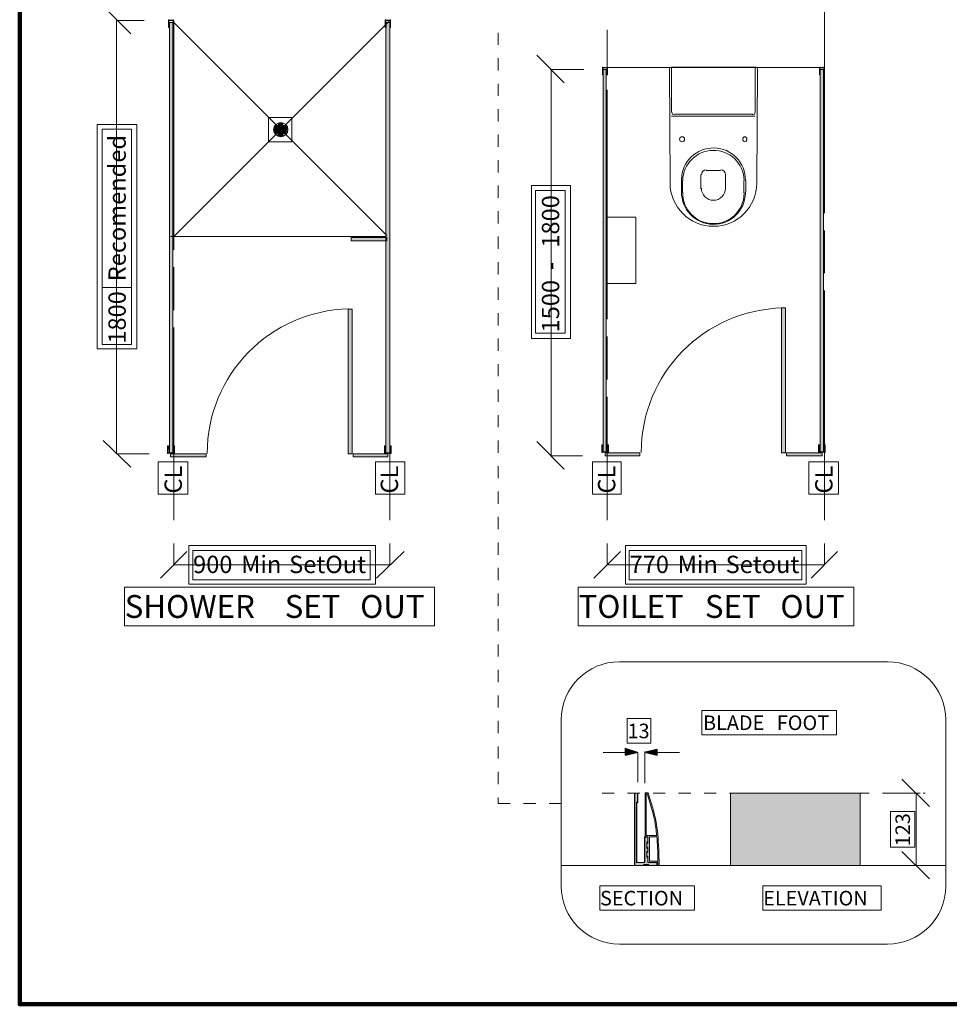
# Model space of a CAD drawing. Units: millimetres. Extents: x 145 to 6657, y -216 to 6792.
# Drawn here: x 145 to 4009, y -216 to 3878 of the extents above; entities that cross this region are included whole.
import ezdxf

# ---------------------------------------------------------------- set-up
doc = ezdxf.new("R2010")
doc.units = ezdxf.units.MM
for name, color, linetype in [('ANNOT-R', 10, 'Continuous'), ('BASELINE', 7, 'Continuous'), ('REDLINE', 1, 'Continuous'), ('TXT', 7, 'Continuous')]:
    doc.layers.add(name, color=color, linetype=linetype)

msp = doc.modelspace()

# ---------------------------------------------------------------- hatches: boundary and pattern name
at = {"layer": 'ANNOT-R'}
h = msp.add_hatch(color=256, dxfattribs=at)
h.dxf.hatch_style = 2
h.paths.add_polyline_path([(2662, 849.1), (2712.9, 832.1), (2662, 819.4)])
h = msp.add_hatch(color=256, dxfattribs=at)
h.dxf.hatch_style = 2
h.paths.add_polyline_path([(2793.4, 819.4), (2742.6, 832.1), (2793.4, 844.8)])
at = {"layer": 'BASELINE'}
h = msp.add_hatch(color=256, dxfattribs=at)
h.dxf.hatch_style = 2
h.paths.add_polyline_path([(768, 2077.5), (780.7, 2077.5), (780.7, 3866.6), (768, 3866.6)])
h = msp.add_hatch(color=256, dxfattribs=at)
h.dxf.hatch_style = 2
h.paths.add_polyline_path([(1666.8, 2077.5), (1683.7, 2077.5), (1683.7, 3866.6), (1666.8, 3866.6)])
h = msp.add_hatch(color=256, dxfattribs=at)
h.dxf.hatch_style = 2
h.paths.add_polyline_path([(2569.8, 2081.7), (2582.5, 2081.7), (2582.5, 3671.6), (2569.8, 3671.6)])
h = msp.add_hatch(color=256, dxfattribs=at)
h.dxf.hatch_style = 2
h.paths.add_polyline_path([(3472.8, 2081.7), (3485.6, 2081.7), (3485.6, 3671.6), (3472.8, 3671.6)])
h = msp.add_hatch(color=256, dxfattribs=at)
h.dxf.hatch_style = 2
h.paths.add_polyline_path([(1522.6, 2959.3), (1671, 2959.3), (1671, 2972.1), (1522.6, 2972.1)])
h = msp.add_hatch(color=256, dxfattribs=at)
h.dxf.hatch_style = 2
h.paths.add_polyline_path([(1509.9, 2073.3), (1526.9, 2073.3), (1526.9, 2675.3), (1509.9, 2675.3)])
h = msp.add_hatch(color=256, dxfattribs=at)
h.dxf.hatch_style = 2
h.paths.add_polyline_path([(3311.7, 2077.5), (3328.7, 2077.5), (3328.7, 2679.5), (3311.7, 2679.5)])
h = msp.add_hatch(color=256, dxfattribs=at)
h.dxf.hatch_style = 2
h.paths.add_polyline_path([(772.2, 2060.5), (920.6, 2060.5), (920.6, 2073.3), (772.2, 2073.3)])
h = msp.add_hatch(color=256, dxfattribs=at)
h.dxf.hatch_style = 2
h.paths.add_polyline_path([(1531.1, 2060.5), (1675.3, 2060.5), (1675.3, 2073.3), (1531.1, 2073.3)])
h = msp.add_hatch(color=256, dxfattribs=at)
h.dxf.hatch_style = 2
h.paths.add_polyline_path([(2578.3, 2064.8), (2722.4, 2064.8), (2722.4, 2077.5), (2578.3, 2077.5)])
h = msp.add_hatch(color=256, dxfattribs=at)
h.dxf.hatch_style = 2
h.paths.add_polyline_path([(3332.9, 2064.8), (3481.3, 2064.8), (3481.3, 2077.5), (3332.9, 2077.5)])
h = msp.add_hatch(color=256, dxfattribs=at)
h.dxf.hatch_style = 2
h.paths.add_polyline_path([(2700.2, 662.5), (2700.2, 361.5), (2742.6, 361.5), (2738.3, 365.8), (2759.5, 365.8), (2755.3, 361.5), (2793.4, 361.5), (2793.4, 374.2), (2755.3, 374.2), (2755.3, 399.7), (2751.1, 395.5), (2751.1, 420.9), (2755.3, 416.6), (2755.3, 437.8), (2751.1, 433.6), (2751.1, 459), (2755.3, 454.8), (2755.3, 480.2), (2742.6, 480.2), (2742.6, 374.2), (2708.6, 374.2), (2708.6, 624.4), (2712.9, 624.4), (2712.9, 662.5)])
h = msp.add_hatch(color=253, dxfattribs=at)
h.dxf.hatch_style = 2
edge = h.paths.add_edge_path()
edge.add_spline(control_points=[(2754.5, 656), (2754.5, 656), (2754.5, 656), (2770.3, 604.1), (2770.3, 604.1), (2781.6, 566.9), (2789.1, 529.1), (2792.6, 490.7), (2792.7, 488.9), (2792.9, 487), (2793.1, 485.2), (2793.1, 485.2), (2748.8, 485.2), (2748.8, 485.2), (2748.8, 485.2), (2748.8, 659.6), (2748.8, 659.6), (2748.8, 659.6), (2749.7, 659.6), (2749.7, 659.6), (2749.7, 659.6), (2753.4, 659.6), (2753.4, 659.6), (2753.4, 659.6), (2754.5, 656), (2754.5, 656), (2754.5, 656)], knot_values=[-1, -1, 0, 0, 0, 0, 1, 1, 1, 2, 2, 2, 3, 3, 3, 4, 4, 4, 5, 5, 5, 6, 6, 6, 7, 7, 7, 8, 8, 8, 8], degree=3, periodic=0)
edge = h.paths.add_edge_path()
edge.add_spline(control_points=[(2762.9, 379), (2762.9, 379), (2762.9, 480.7), (2762.9, 480.7), (2762.9, 480.7), (2793.4, 480.7), (2793.4, 480.7), (2795.9, 450.4), (2797.3, 416.5), (2797.7, 379), (2797.7, 379), (2762.9, 379), (2762.9, 379)], knot_values=[0, 0, 0, 0, 0.352778, 0.352778, 0.352778, 0.705556, 0.705556, 0.705556, 1.058333, 1.058333, 1.058333, 1.411111, 1.411111, 1.411111, 1.411111], degree=3, periodic=0)
edge.add_line((2762.9, 379), (2762.9, 379))
edge = h.paths.add_edge_path()
edge.add_spline(control_points=[(2751.4, 395.5), (2751.4, 395.5), (2756.3, 397.7), (2756.3, 397.7), (2756.3, 397.7), (2756.3, 373.3), (2756.3, 373.3), (2756.3, 373.3), (2797.8, 373.3), (2797.8, 373.3), (2797.8, 373.3), (2797.8, 361.6), (2797.8, 361.6), (2797.8, 361.6), (2802.5, 361.6), (2802.5, 361.6), (2802.5, 409.3), (2800.7, 452.3), (2797.2, 490.7), (2793.7, 529.1), (2786.3, 566.9), (2774.9, 604.1), (2774.9, 604.1), (2758.1, 659.4), (2758.1, 659.4), (2758.1, 659.4), (2757, 663), (2757, 663), (2757, 663), (2744.8, 663), (2744.8, 663), (2744.8, 663), (2744.8, 480.6), (2744.8, 480.6), (2744.8, 480.6), (2756.3, 480.6), (2756.3, 480.6), (2756.3, 480.6), (2756.3, 452), (2756.3, 452), (2756.3, 452), (2751.4, 455.9), (2751.4, 455.9), (2751.4, 455.9), (2751.4, 431.2), (2751.4, 431.2), (2751.4, 431.2), (2756.3, 434.9), (2756.3, 434.9), (2756.3, 434.9), (2756.3, 417), (2756.3, 417), (2756.3, 417), (2751.4, 419.6), (2751.4, 419.6), (2751.4, 419.6), (2751.4, 395.5), (2751.4, 395.5)], knot_values=[0, 0, 0, 0, 0.352778, 0.352778, 0.352778, 0.705556, 0.705556, 0.705556, 1.058333, 1.058333, 1.058333, 1.411111, 1.411111, 1.411111, 1.763889, 1.763889, 1.763889, 2.116667, 2.116667, 2.116667, 2.469444, 2.469444, 2.469444, 2.822222, 2.822222, 2.822222, 3.175, 3.175, 3.175, 3.527778, 3.527778, 3.527778, 3.880556, 3.880556, 3.880556, 4.233333, 4.233333, 4.233333, 4.586111, 4.586111, 4.586111, 4.938889, 4.938889, 4.938889, 5.291667, 5.291667, 5.291667, 5.644444, 5.644444, 5.644444, 5.997222, 5.997222, 5.997222, 6.35, 6.35, 6.35, 6.702778, 6.702778, 6.702778, 6.702778], degree=3, periodic=0)
edge.add_line((2751.4, 395.5), (2751.4, 395.5))
h = msp.add_hatch(color=253, dxfattribs=at)
h.dxf.hatch_style = 2
h.paths.add_polyline_path([(3099.7, 360.5), (3638.2, 360.5), (3638.2, 661.5), (3099.7, 661.5)])

# ---------------------------------------------------------------- linework, layer by layer
at = {"layer": 'ANNOT-R', "lineweight": 0}
for points in [[(2662, 849.1), (2712.9, 832.1), (2662, 819.4), (2662, 849.1)], [(2793.4, 819.4), (2742.6, 832.1), (2793.4, 844.8), (2793.4, 819.4)]]:
    msp.add_lwpolyline(points, dxfattribs=at)
at = {"layer": 'BASELINE', "lineweight": 211}
msp.add_lwpolyline([(144.8, 6791.9), (6656.7, 6791.9), (6656.7, -216.1), (144.8, -216.1), (144.8, 6791.9)], dxfattribs=at)
at = {"layer": 'BASELINE', "color": 3, "lineweight": 211}
msp.add_lwpolyline([(144.8, 6791.9), (6656.7, 6791.9), (6656.7, -216.1), (144.8, -216.1), (144.8, 6791.9)], dxfattribs=at)
at = {"layer": 'BASELINE', "lineweight": 0}
for points in [[(765, 3877.5), (764.4, 3877.5), (763.4, 3877.5), (763.4, 3847), (763.4, 3845.5), (764.9, 3845.5), (766.4, 3845.5), (766.4, 3858.5), (765, 3860), (765, 3874.5), (782.9, 3874.5), (782.9, 3860), (781.5, 3858.5), (781.5, 3847), (781.5, 3846.1), (782.2, 3845.7), (783, 3845.2), (783.7, 3845.7), (784.5, 3846.1), (784.5, 3876.5), (784.5, 3876.9), (784.2, 3877.2), (783.9, 3877.5), (782.9, 3877.5), (782.2, 3876.8), (781.9, 3876.5), (766.4, 3876.5), (766, 3876.5), (765.7, 3876.8), (765, 3877.5)], [(768, 2077.5), (780.7, 2077.5), (780.7, 3866.6), (768, 3866.6), (768, 2077.5)], [(1666.3, 3877.5), (1665.7, 3877.5), (1664.7, 3877.5), (1664.7, 3847), (1664.7, 3845.5), (1666.2, 3845.5), (1667.7, 3845.5), (1667.7, 3858.5), (1666.3, 3860), (1666.3, 3874.5), (1684.2, 3874.5), (1684.2, 3860), (1682.8, 3858.5), (1682.8, 3847), (1682.8, 3846.1), (1683.5, 3845.7), (1684.3, 3845.2), (1685, 3845.7), (1685.8, 3846.1), (1685.8, 3876.5), (1685.8, 3876.9), (1685.5, 3877.2), (1685.2, 3877.5), (1684.2, 3877.5), (1683.5, 3876.8), (1683.2, 3876.5), (1667.7, 3876.5), (1667.3, 3876.5), (1667, 3876.8), (1666.3, 3877.5)], [(1666.8, 2077.5), (1683.7, 2077.5), (1683.7, 3866.6), (1666.8, 3866.6), (1666.8, 2077.5)], [(2569.1, 3681.1), (2568.6, 3681.1), (2567.6, 3681.1), (2567.6, 3650.6), (2567.6, 3649.1), (2569.1, 3649.1), (2570.6, 3649.1), (2570.6, 3662.1), (2569.1, 3663.6), (2569.1, 3678.1), (2587.1, 3678.1), (2587.1, 3663.6), (2585.6, 3662.1), (2585.6, 3650.6), (2585.6, 3649.7), (2586.4, 3649.3), (2587.1, 3648.8), (2587.9, 3649.3), (2588.6, 3649.7), (2588.6, 3680.1), (2588.6, 3680.5), (2588.3, 3680.8), (2588, 3681.1), (2587.1, 3681.1), (2586.4, 3680.4), (2586.1, 3680.1), (2570.6, 3680.1), (2570.1, 3680.1), (2569.8, 3680.4), (2569.1, 3681.1)], [(2569.8, 2081.7), (2582.5, 2081.7), (2582.5, 3671.6), (2569.8, 3671.6), (2569.8, 2081.7)], [(3470.5, 3681.1), (3469.9, 3681.1), (3468.9, 3681.1), (3468.9, 3650.6), (3468.9, 3649.1), (3470.4, 3649.1), (3471.9, 3649.1), (3471.9, 3662.1), (3470.5, 3663.6), (3470.5, 3678.1), (3488.4, 3678.1), (3488.4, 3663.6), (3487, 3662.1), (3487, 3650.6), (3487, 3649.7), (3487.7, 3649.3), (3488.5, 3648.8), (3489.2, 3649.3), (3490, 3649.7), (3490, 3680.1), (3490, 3680.5), (3489.7, 3680.8), (3489.4, 3681.1), (3488.4, 3681.1), (3487.7, 3680.4), (3487.4, 3680.1), (3471.9, 3680.1), (3471.5, 3680.1), (3471.2, 3680.4), (3470.5, 3681.1)], [(3472.8, 2081.7), (3485.6, 2081.7), (3485.6, 3671.6), (3472.8, 3671.6), (3472.8, 2081.7)], [(467, 2509.9), (632.3, 2509.9), (632.3, 3442.6), (467, 3442.6), (467, 2509.9)], [(1179.2, 3370.6), (1276.7, 3370.6), (1276.7, 3472.3), (1179.2, 3472.3), (1179.2, 3370.6)], [(1218.9, 3445.1), (1218.9, 3447.1), (1228.9, 3447.1), (1238.9, 3447.1), (1238.9, 3445.1), (1238.9, 3443.1), (1228.9, 3443.1), (1218.9, 3443.1), (1218.9, 3445.1)], [(487.1, 3422.5), (610.1, 3422.5), (610.1, 2765.4), (487.1, 2765.4), (487.1, 3422.5)], [(1201.1, 3422), (1201.1, 3420), (1228.9, 3420), (1256.7, 3420), (1256.7, 3422), (1256.7, 3424), (1228.9, 3424), (1201.1, 3424), (1201.1, 3422)], [(1203.4, 3429.1), (1203.4, 3431.1), (1228.9, 3431.1), (1254.5, 3431.1), (1254.5, 3429.1), (1254.5, 3427.1), (1228.9, 3427.1), (1203.4, 3427.1), (1203.4, 3429.1)], [(1203.4, 3414), (1203.4, 3412), (1228.9, 3412), (1254.5, 3412), (1254.5, 3414), (1254.5, 3416), (1228.9, 3416), (1203.4, 3416), (1203.4, 3414)], [(1207.4, 3437.1), (1207.4, 3439.1), (1228.9, 3439.1), (1250.5, 3439.1), (1250.5, 3437.1), (1250.5, 3435.1), (1228.9, 3435.1), (1207.4, 3435.1), (1207.4, 3437.1)], [(1207.4, 3406), (1207.4, 3404), (1228.9, 3404), (1250.5, 3404), (1250.5, 3406), (1250.5, 3408), (1228.9, 3408), (1207.4, 3408), (1207.4, 3406)], [(1218.9, 3398), (1218.9, 3396), (1228.9, 3396), (1238.9, 3396), (1238.9, 3398), (1238.9, 3400), (1228.9, 3400), (1218.9, 3400), (1218.9, 3398)], [(2273, 2552.3), (2434.1, 2552.3), (2434.1, 3188.3), (2273, 3188.3), (2273, 2552.3)], [(2288.9, 3168.1), (2411.9, 3168.1), (2411.9, 2574.6), (2288.9, 2574.6), (2288.9, 3168.1)], [(2586.8, 2781.3), (2705.5, 2781.3), (2705.5, 3056.8), (2586.8, 3056.8), (2586.8, 2781.3)], [(1522.6, 2959.3), (1671, 2959.3), (1671, 2972.1), (1522.6, 2972.1), (1522.6, 2959.3)], [(487.1, 2765.4), (610.1, 2765.4), (610.1, 2528), (487.1, 2528), (487.1, 2765.4)], [(1509.9, 2073.3), (1526.9, 2073.3), (1526.9, 2675.3), (1509.9, 2675.3), (1509.9, 2073.3)], [(3311.7, 2077.5), (3328.7, 2077.5), (3328.7, 2679.5), (3311.7, 2679.5), (3311.7, 2077.5)], [(761.7, 2074.6), (761, 2074.6), (759.6, 2074.6), (759.6, 2105.1), (759.6, 2106.6), (761.6, 2106.6), (763.6, 2106.6), (763.6, 2093.6), (761.7, 2092.2), (761.7, 2077.6), (785.6, 2077.6), (785.6, 2092.2), (783.7, 2093.6), (783.7, 2105.1), (783.7, 2106), (784.7, 2106.4), (785.7, 2106.9), (786.7, 2106.4), (787.7, 2106), (787.7, 2075.6), (787.7, 2075.2), (787.3, 2074.9), (786.9, 2074.6), (785.6, 2074.6), (784.7, 2075.3), (784.3, 2075.6), (763.6, 2075.6), (763, 2075.6), (762.6, 2075.3), (761.7, 2074.6)], [(1663, 2074.6), (1662.3, 2074.6), (1661, 2074.6), (1661, 2105.1), (1661, 2106.6), (1663, 2106.6), (1665, 2106.6), (1665, 2093.6), (1663, 2092.2), (1663, 2077.6), (1686.9, 2077.6), (1686.9, 2092.2), (1685, 2093.6), (1685, 2105.1), (1685, 2106), (1686, 2106.4), (1687, 2106.9), (1688, 2106.4), (1689, 2106), (1689, 2075.6), (1689, 2075.2), (1688.6, 2074.9), (1688.2, 2074.6), (1686.9, 2074.6), (1686, 2075.3), (1685.6, 2075.6), (1664.9, 2075.6), (1664.4, 2075.6), (1664, 2075.3), (1663, 2074.6)], [(2566.3, 2078.8), (2565.6, 2078.8), (2564.2, 2078.8), (2564.2, 2109.3), (2564.2, 2110.8), (2566.2, 2110.8), (2568.2, 2110.8), (2568.2, 2097.8), (2566.3, 2096.3), (2566.3, 2081.8), (2590.2, 2081.8), (2590.2, 2096.3), (2588.3, 2097.8), (2588.3, 2109.3), (2588.3, 2110.2), (2589.3, 2110.6), (2590.3, 2111), (2591.3, 2110.6), (2592.3, 2110.2), (2592.3, 2079.8), (2592.3, 2079.4), (2591.9, 2079), (2591.5, 2078.8), (2590.2, 2078.8), (2589.3, 2079.5), (2588.9, 2079.8), (2568.2, 2079.8), (2567.6, 2079.8), (2567.2, 2079.5), (2566.3, 2078.8)], [(3467.6, 2078.8), (3466.9, 2078.8), (3465.5, 2078.8), (3465.5, 2109.3), (3465.5, 2110.8), (3467.5, 2110.8), (3469.5, 2110.8), (3469.5, 2097.8), (3467.6, 2096.3), (3467.6, 2081.8), (3491.5, 2081.8), (3491.5, 2096.3), (3489.6, 2097.8), (3489.6, 2109.3), (3489.6, 2110.2), (3490.6, 2110.6), (3491.6, 2111), (3492.6, 2110.6), (3493.6, 2110.2), (3493.6, 2079.8), (3493.6, 2079.4), (3493.2, 2079), (3492.8, 2078.8), (3491.5, 2078.8), (3490.6, 2079.5), (3490.2, 2079.8), (3469.5, 2079.8), (3468.9, 2079.8), (3468.5, 2079.5), (3467.6, 2078.8)], [(772.2, 2060.5), (920.6, 2060.5), (920.6, 2073.3), (772.2, 2073.3), (772.2, 2060.5)], [(1531.1, 2060.5), (1675.3, 2060.5), (1675.3, 2073.3), (1531.1, 2073.3), (1531.1, 2060.5)], [(2578.3, 2064.8), (2722.4, 2064.8), (2722.4, 2077.5), (2578.3, 2077.5), (2578.3, 2064.8)], [(3332.9, 2064.8), (3481.3, 2064.8), (3481.3, 2077.5), (3332.9, 2077.5), (3332.9, 2064.8)], [(720.3, 2040.4), (843.2, 2040.4), (843.2, 1904.7), (720.3, 1904.7), (720.3, 2040.4)], [(1623.3, 2040.4), (1746.3, 2040.4), (1746.3, 1904.7), (1623.3, 1904.7), (1623.3, 2040.4)], [(2526.3, 2040.4), (2645.1, 2040.4), (2645.1, 1904.7), (2526.3, 1904.7), (2526.3, 2040.4)], [(3425.1, 2040.4), (3548.1, 2040.4), (3548.1, 1904.7), (3425.1, 1904.7), (3425.1, 2040.4)], [(848.5, 1530.6), (1624.4, 1530.6), (1624.4, 1691.7), (848.5, 1691.7), (848.5, 1530.6)], [(2663.1, 1530.6), (3413.5, 1530.6), (3413.5, 1691.7), (2663.1, 1691.7), (2663.1, 1530.6)], [(864.4, 1671.6), (1602.1, 1671.6), (1602.1, 1548.6), (864.4, 1548.6), (864.4, 1671.6)], [(2679, 1671.6), (3395.5, 1671.6), (3395.5, 1548.6), (2679, 1548.6), (2679, 1671.6)], [(2670.5, 972), (2768, 972), (2768, 870.3), (2670.5, 870.3), (2670.5, 972)], [(2700.2, 662.5), (2700.2, 361.5), (2742.6, 361.5), (2738.3, 365.8), (2759.5, 365.8), (2755.3, 361.5), (2793.4, 361.5), (2793.4, 374.2), (2755.3, 374.2), (2755.3, 399.7), (2751.1, 395.5), (2751.1, 420.9), (2755.3, 416.6), (2755.3, 437.8), (2751.1, 433.6), (2751.1, 459), (2755.3, 454.8), (2755.3, 480.2), (2742.6, 480.2), (2742.6, 374.2), (2708.6, 374.2), (2708.6, 624.4), (2712.9, 624.4), (2712.9, 662.5), (2700.2, 662.5)], [(3099.7, 360.5), (3638.2, 360.5), (3638.2, 661.5), (3099.7, 661.5), (3099.7, 360.5)], [(3764.3, 586.2), (3866, 586.2), (3866, 437.8), (3764.3, 437.8), (3764.3, 586.2)]]:
    msp.add_lwpolyline(points, dxfattribs=at)
at = {"layer": 'BASELINE', "lineweight": 18}
for points in [[(765, 3877.5), (764.4, 3877.5), (763.4, 3877.5), (763.4, 3847), (763.4, 3845.5), (764.9, 3845.5), (766.4, 3845.5), (766.4, 3858.5), (765, 3860), (765, 3874.5), (782.9, 3874.5), (782.9, 3860), (781.5, 3858.5), (781.5, 3847), (781.5, 3846.1), (782.2, 3845.7), (783, 3845.2), (783.7, 3845.7), (784.5, 3846.1), (784.5, 3876.5), (784.5, 3876.9), (784.2, 3877.2), (783.9, 3877.5), (782.9, 3877.5), (782.2, 3876.8), (781.9, 3876.5), (766.4, 3876.5), (766, 3876.5), (765.7, 3876.8), (765, 3877.5)], [(768, 3866.6), (780.7, 3866.6), (780.7, 2077.5), (768, 2077.5), (768, 3866.6)], [(1666.3, 3877.5), (1665.7, 3877.5), (1664.7, 3877.5), (1664.7, 3847), (1664.7, 3845.5), (1666.2, 3845.5), (1667.7, 3845.5), (1667.7, 3858.5), (1666.3, 3860), (1666.3, 3874.5), (1684.2, 3874.5), (1684.2, 3860), (1682.8, 3858.5), (1682.8, 3847), (1682.8, 3846.1), (1683.5, 3845.7), (1684.3, 3845.2), (1685, 3845.7), (1685.8, 3846.1), (1685.8, 3876.5), (1685.8, 3876.9), (1685.5, 3877.2), (1685.2, 3877.5), (1684.2, 3877.5), (1683.5, 3876.8), (1683.2, 3876.5), (1667.7, 3876.5), (1667.3, 3876.5), (1667, 3876.8), (1666.3, 3877.5)], [(1666.8, 3866.6), (1683.7, 3866.6), (1683.7, 2077.5), (1666.8, 2077.5), (1666.8, 3866.6)], [(2569.1, 3681.1), (2568.6, 3681.1), (2567.6, 3681.1), (2567.6, 3650.6), (2567.6, 3649.1), (2569.1, 3649.1), (2570.6, 3649.1), (2570.6, 3662.1), (2569.1, 3663.6), (2569.1, 3678.1), (2587.1, 3678.1), (2587.1, 3663.6), (2585.6, 3662.1), (2585.6, 3650.6), (2585.6, 3649.7), (2586.4, 3649.3), (2587.1, 3648.8), (2587.9, 3649.3), (2588.6, 3649.7), (2588.6, 3680.1), (2588.6, 3680.5), (2588.3, 3680.8), (2588, 3681.1), (2587.1, 3681.1), (2586.4, 3680.4), (2586.1, 3680.1), (2570.6, 3680.1), (2570.1, 3680.1), (2569.8, 3680.4), (2569.1, 3681.1)], [(2569.8, 3671.6), (2582.5, 3671.6), (2582.5, 2081.7), (2569.8, 2081.7), (2569.8, 3671.6)], [(2578.3, 3680.1), (3481.3, 3680.1)], [(3470.5, 3681.1), (3469.9, 3681.1), (3468.9, 3681.1), (3468.9, 3650.6), (3468.9, 3649.1), (3470.4, 3649.1), (3471.9, 3649.1), (3471.9, 3662.1), (3470.5, 3663.6), (3470.5, 3678.1), (3488.4, 3678.1), (3488.4, 3663.6), (3487, 3662.1), (3487, 3650.6), (3487, 3649.7), (3487.7, 3649.3), (3488.5, 3648.8), (3489.2, 3649.3), (3490, 3649.7), (3490, 3680.1), (3490, 3680.5), (3489.7, 3680.8), (3489.4, 3681.1), (3488.4, 3681.1), (3487.7, 3680.4), (3487.4, 3680.1), (3471.9, 3680.1), (3471.5, 3680.1), (3471.2, 3680.4), (3470.5, 3681.1)], [(3472.8, 3671.6), (3485.6, 3671.6), (3485.6, 2081.7), (3472.8, 2081.7), (3472.8, 3671.6)], [(2586.8, 3056.8), (2705.5, 3056.8), (2705.5, 2781.3), (2586.8, 2781.3), (2586.8, 3056.8)], [(1522.6, 2972.1), (1671, 2972.1), (1671, 2959.3), (1522.6, 2959.3), (1522.6, 2972.1)], [(761.7, 2074.6), (761, 2074.6), (759.6, 2074.6), (759.6, 2105.1), (759.6, 2106.6), (761.6, 2106.6), (763.6, 2106.6), (763.6, 2093.6), (761.7, 2092.2), (761.7, 2077.6), (785.6, 2077.6), (785.6, 2092.2), (783.7, 2093.6), (783.7, 2105.1), (783.7, 2106), (784.7, 2106.4), (785.7, 2106.9), (786.7, 2106.4), (787.7, 2106), (787.7, 2075.6), (787.7, 2075.2), (787.3, 2074.9), (786.9, 2074.6), (785.6, 2074.6), (784.7, 2075.3), (784.3, 2075.6), (763.6, 2075.6), (763, 2075.6), (762.6, 2075.3), (761.7, 2074.6)], [(1663, 2074.6), (1662.3, 2074.6), (1661, 2074.6), (1661, 2105.1), (1661, 2106.6), (1663, 2106.6), (1665, 2106.6), (1665, 2093.6), (1663, 2092.2), (1663, 2077.6), (1686.9, 2077.6), (1686.9, 2092.2), (1685, 2093.6), (1685, 2105.1), (1685, 2106), (1686, 2106.4), (1687, 2106.9), (1688, 2106.4), (1689, 2106), (1689, 2075.6), (1689, 2075.2), (1688.6, 2074.9), (1688.2, 2074.6), (1686.9, 2074.6), (1686, 2075.3), (1685.6, 2075.6), (1664.9, 2075.6), (1664.4, 2075.6), (1664, 2075.3), (1663, 2074.6)], [(2566.3, 2078.8), (2565.6, 2078.8), (2564.2, 2078.8), (2564.2, 2109.3), (2564.2, 2110.8), (2566.2, 2110.8), (2568.2, 2110.8), (2568.2, 2097.8), (2566.3, 2096.3), (2566.3, 2081.8), (2590.2, 2081.8), (2590.2, 2096.3), (2588.3, 2097.8), (2588.3, 2109.3), (2588.3, 2110.2), (2589.3, 2110.6), (2590.3, 2111), (2591.3, 2110.6), (2592.3, 2110.2), (2592.3, 2079.8), (2592.3, 2079.4), (2591.9, 2079), (2591.5, 2078.8), (2590.2, 2078.8), (2589.3, 2079.5), (2588.9, 2079.8), (2568.2, 2079.8), (2567.6, 2079.8), (2567.2, 2079.5), (2566.3, 2078.8)], [(3467.6, 2078.8), (3466.9, 2078.8), (3465.5, 2078.8), (3465.5, 2109.3), (3465.5, 2110.8), (3467.5, 2110.8), (3469.5, 2110.8), (3469.5, 2097.8), (3467.6, 2096.3), (3467.6, 2081.8), (3491.5, 2081.8), (3491.5, 2096.3), (3489.6, 2097.8), (3489.6, 2109.3), (3489.6, 2110.2), (3490.6, 2110.6), (3491.6, 2111), (3492.6, 2110.6), (3493.6, 2110.2), (3493.6, 2079.8), (3493.6, 2079.4), (3493.2, 2079), (3492.8, 2078.8), (3491.5, 2078.8), (3490.6, 2079.5), (3490.2, 2079.8), (3469.5, 2079.8), (3468.9, 2079.8), (3468.5, 2079.5), (3467.6, 2078.8)], [(772.2, 2073.3), (920.6, 2073.3), (920.6, 2060.5), (772.2, 2060.5), (772.2, 2073.3)], [(1531.1, 2073.3), (1675.3, 2073.3), (1675.3, 2060.5), (1531.1, 2060.5), (1531.1, 2073.3)], [(2578.3, 2077.5), (2722.4, 2077.5), (2722.4, 2064.8), (2578.3, 2064.8), (2578.3, 2077.5)], [(3332.9, 2077.5), (3481.3, 2077.5), (3481.3, 2064.8), (3332.9, 2064.8), (3332.9, 2077.5)], [(3099.7, 661.5), (3638.2, 661.5), (3638.2, 360.5), (3099.7, 360.5), (3099.7, 661.5)], [(2396, 360.5), (3994.3, 360.5)]]:
    msp.add_lwpolyline(points, dxfattribs=at)
at = {"layer": 'BASELINE', "lineweight": 5}
for points in [[(1671, 2980.5), (780.7, 3870.8)], [(780.7, 2972.1), (1679.5, 3870.8)], [(2853.8, 3493.5), (2853.8, 3680.1)], [(3201.5, 3493.5), (3201.5, 3680.1)], [(2866.6, 3485), (3193, 3485)], [(1179.2, 3472.3), (1276.7, 3472.3), (1276.7, 3370.6), (1179.2, 3370.6), (1179.2, 3472.3)], [(1218.9, 3445.1), (1218.9, 3447.1), (1228.9, 3447.1), (1238.9, 3447.1), (1238.9, 3445.1), (1238.9, 3443.1), (1228.9, 3443.1), (1218.9, 3443.1), (1218.9, 3445.1)], [(2853.8, 3476.6), (3201.5, 3476.6)], [(1201.1, 3422), (1201.1, 3420), (1228.9, 3420), (1256.7, 3420), (1256.7, 3422), (1256.7, 3424), (1228.9, 3424), (1201.1, 3424), (1201.1, 3422)], [(1203.4, 3429.1), (1203.4, 3431.1), (1228.9, 3431.1), (1254.5, 3431.1), (1254.5, 3429.1), (1254.5, 3427.1), (1228.9, 3427.1), (1203.4, 3427.1), (1203.4, 3429.1)], [(1203.4, 3414), (1203.4, 3412), (1228.9, 3412), (1254.5, 3412), (1254.5, 3414), (1254.5, 3416), (1228.9, 3416), (1203.4, 3416), (1203.4, 3414)], [(1207.4, 3437.1), (1207.4, 3439.1), (1228.9, 3439.1), (1250.5, 3439.1), (1250.5, 3437.1), (1250.5, 3435.1), (1228.9, 3435.1), (1207.4, 3435.1), (1207.4, 3437.1)], [(1207.4, 3406), (1207.4, 3404), (1228.9, 3404), (1250.5, 3404), (1250.5, 3406), (1250.5, 3408), (1228.9, 3408), (1207.4, 3408), (1207.4, 3406)], [(1218.9, 3398), (1218.9, 3396), (1228.9, 3396), (1238.9, 3396), (1238.9, 3398), (1238.9, 3400), (1228.9, 3400), (1218.9, 3400), (1218.9, 3398)], [(2976.8, 3234.9), (2976.8, 3175.6)], [(2998, 3251.9), (3057.4, 3251.9)], [(3078.6, 3234.9), (3078.6, 3175.6)], [(2896.3, 3209.5), (2896.3, 3162.8)], [(2900.5, 3209.5), (2900.5, 3158.6)], [(3154.9, 3209.5), (3154.9, 3158.6)], [(3163.3, 3209.5), (3163.3, 3162.8)], [(772.2, 2976.3), (1666.8, 2976.3)], [(1509.9, 2675.3), (1526.9, 2675.3), (1526.9, 2073.3), (1509.9, 2073.3), (1509.9, 2675.3)], [(3311.7, 2679.5), (3328.7, 2679.5), (3328.7, 2077.5), (3311.7, 2077.5), (3311.7, 2679.5)], [(2565.6, 661.5), (2616.4, 661.5)], [(2671.6, 661.5), (2722.4, 661.5)], [(2701.2, 661.5), (2701.2, 360.5), (2743.6, 360.5), (2739.4, 364.7), (2760.6, 364.7), (2756.3, 360.5), (2794.5, 360.5), (2794.5, 373.2), (2756.3, 373.2), (2756.3, 398.6), (2752.1, 394.4), (2752.1, 419.8), (2756.3, 415.6), (2756.3, 436.8), (2752.1, 432.6), (2752.1, 458), (2756.3, 453.7), (2756.3, 479.2), (2743.6, 479.2), (2743.6, 373.2), (2709.7, 373.2), (2709.7, 623.3), (2713.9, 623.3), (2713.9, 661.5), (2701.2, 661.5)], [(2777.5, 661.5), (2828.4, 661.5)], [(2883.5, 661.5), (2934.4, 661.5)], [(2989.5, 661.5), (3040.4, 661.5)], [(3095.5, 661.5), (3146.4, 661.5)], [(3201.5, 661.5), (3252.4, 661.5)], [(3307.5, 661.5), (3358.4, 661.5)], [(3413.5, 661.5), (3464.4, 661.5)], [(3519.5, 661.5), (3570.3, 661.5)], [(3625.5, 661.5), (3676.3, 661.5)], [(3731.5, 661.5), (3782.3, 661.5)], [(3837.4, 661.5), (3888.3, 661.5)], [(3901, 661.5), (3909.5, 661.5)]]:
    msp.add_lwpolyline(points, dxfattribs=at)
at = {"layer": 'BASELINE', "lineweight": 0}
for points, knots in [([(2853, 3681.1), (2853, 3681.1), (2853, 3681.1), (2853, 3681.1), (2849.1, 3681.1), (2845.9, 3678), (2845.9, 3674.1), (2845.9, 3674.1), (2845.9, 3674.1), (2845.9, 3674.1), (2845.9, 3674.1), (2848.5, 3199.5), (2848.5, 3199.5), (2848.5, 3100), (2929.2, 3019.2), (3028.8, 3019.2), (3028.8, 3019.2), (3028.8, 3019.2), (3028.8, 3019.2), (3128.3, 3019.2), (3209, 3100), (3209, 3199.5), (3209, 3199.5), (3211.6, 3674.1), (3211.6, 3674.1), (3211.6, 3677.9), (3208.5, 3681.1), (3204.6, 3681.1), (3204.6, 3681.1), (3204.6, 3681.1), (3204.6, 3681.1), (3204.6, 3681.1), (2853, 3681.1), (2853, 3681.1)], [0, 0, 0, 0, 1, 1, 1, 2, 2, 2, 3, 3, 3, 4, 4, 4, 5, 5, 5, 6, 6, 6, 7, 7, 7, 8, 8, 8, 9, 9, 9, 10, 10, 10, 11, 11, 11, 11]), ([(1259.8, 3421.4), (1259.8, 3421.4), (1259.8, 3421.4), (1259.8, 3421.4), (1259.8, 3437.8), (1246.5, 3451.1), (1230.1, 3451.1), (1213.7, 3451.1), (1200.4, 3437.8), (1200.4, 3421.4), (1200.4, 3405.1), (1213.7, 3391.8), (1230.1, 3391.8), (1246.5, 3391.8), (1259.8, 3405.1), (1259.8, 3421.4), (1259.8, 3421.4), (1259.8, 3421.4), (1259.8, 3421.4)], [0, 0, 0, 0, 1, 1, 1, 2, 2, 2, 3, 3, 3, 4, 4, 4, 5, 5, 5, 6, 6, 6, 6]), ([(2751.4, 395.5), (2751.4, 395.5), (2756.3, 397.7), (2756.3, 397.7), (2756.3, 397.7), (2756.3, 373.3), (2756.3, 373.3), (2756.3, 373.3), (2797.8, 373.3), (2797.8, 373.3), (2797.8, 373.3), (2797.8, 361.6), (2797.8, 361.6), (2797.8, 361.6), (2802.5, 361.6), (2802.5, 361.6), (2802.5, 409.3), (2800.7, 452.3), (2797.2, 490.7), (2793.7, 529.1), (2786.3, 566.9), (2774.9, 604.1), (2774.9, 604.1), (2758.1, 659.4), (2758.1, 659.4), (2758.1, 659.4), (2757, 663), (2757, 663), (2757, 663), (2744.8, 663), (2744.8, 663), (2744.8, 663), (2744.8, 480.6), (2744.8, 480.6), (2744.8, 480.6), (2756.3, 480.6), (2756.3, 480.6), (2756.3, 480.6), (2756.3, 452), (2756.3, 452), (2756.3, 452), (2751.4, 455.9), (2751.4, 455.9), (2751.4, 455.9), (2751.4, 431.2), (2751.4, 431.2), (2751.4, 431.2), (2756.3, 434.9), (2756.3, 434.9), (2756.3, 434.9), (2756.3, 417), (2756.3, 417), (2756.3, 417), (2751.4, 419.6), (2751.4, 419.6), (2751.4, 419.6), (2751.4, 395.5), (2751.4, 395.5)], [0, 0, 0, 0, 1, 1, 1, 2, 2, 2, 3, 3, 3, 4, 4, 4, 5, 5, 5, 6, 6, 6, 7, 7, 7, 8, 8, 8, 9, 9, 9, 10, 10, 10, 11, 11, 11, 12, 12, 12, 13, 13, 13, 14, 14, 14, 15, 15, 15, 16, 16, 16, 17, 17, 17, 18, 18, 18, 19, 19, 19, 19]), ([(2770.3, 604.1), (2781.6, 566.9), (2789.1, 529.1), (2792.6, 490.7), (2792.7, 488.9), (2792.9, 487), (2793.1, 485.2), (2793.1, 485.2), (2748.8, 485.2), (2748.8, 485.2), (2748.8, 485.2), (2748.8, 659.6), (2748.8, 659.6), (2748.8, 659.6), (2749.7, 659.6), (2749.7, 659.6), (2749.7, 659.6), (2753.4, 659.6), (2753.4, 659.6), (2753.4, 659.6), (2754.5, 656), (2754.5, 656), (2754.5, 656), (2770.3, 604.1), (2770.3, 604.1)], [0, 0, 0, 0, 1, 1, 1, 2, 2, 2, 3, 3, 3, 4, 4, 4, 5, 5, 5, 6, 6, 6, 7, 7, 7, 8, 8, 8, 8]), ([(2762.9, 379), (2762.9, 379), (2762.9, 480.7), (2762.9, 480.7), (2762.9, 480.7), (2793.4, 480.7), (2793.4, 480.7), (2795.9, 450.4), (2797.3, 416.5), (2797.7, 379), (2797.7, 379), (2762.9, 379), (2762.9, 379)], [0, 0, 0, 0, 1, 1, 1, 2, 2, 2, 3, 3, 3, 4, 4, 4, 4])]:
    msp.add_open_spline(points, degree=3, knots=knots, dxfattribs=at)
at = {"layer": 'BASELINE', "lineweight": 5}
for points, knots in [([(2853, 3681.1), (2853, 3681.1), (2853, 3681.1), (2853, 3681.1), (2849.1, 3681.1), (2845.9, 3678), (2845.9, 3674.1), (2845.9, 3674.1), (2845.9, 3674.1), (2845.9, 3674.1), (2845.9, 3674.1), (2845.9, 3674.1), (2845.9, 3674.1), (2845.9, 3674.1), (2848.5, 3199.5), (2848.5, 3199.5), (2848.5, 3100), (2929.2, 3019.2), (3028.8, 3019.2), (3028.8, 3019.2), (3028.8, 3019.2), (3028.8, 3019.2), (3128.3, 3019.2), (3209, 3100), (3209, 3199.5), (3209, 3199.5), (3211.6, 3674.1), (3211.6, 3674.1), (3211.6, 3677.9), (3208.5, 3681.1), (3204.6, 3681.1), (3204.6, 3681.1), (3204.6, 3681.1), (3204.6, 3681.1), (3204.6, 3681.1), (2853, 3681.1), (2853, 3681.1)], [0, 0, 0, 0, 1, 1, 1, 2, 2, 2, 3, 3, 3, 4, 4, 4, 5, 5, 5, 6, 6, 6, 7, 7, 7, 8, 8, 8, 9, 9, 9, 10, 10, 10, 11, 11, 11, 12, 12, 12, 12]), ([(2855.9, 3493.3), (2855.9, 3493.3), (2855.9, 3493.3), (2855.9, 3493.3), (2855.9, 3487.8), (2860.4, 3483.3), (2865.9, 3483.3), (2865.9, 3483.3), (2865.9, 3483.3), (2865.9, 3483.3)], [0, 0, 0, 0, 1, 1, 1, 2, 2, 2, 3, 3, 3, 3]), ([(3191.6, 3483.3), (3191.6, 3483.3), (3191.6, 3483.3), (3191.6, 3483.3), (3197.2, 3483.3), (3201.7, 3487.8), (3201.7, 3493.3), (3201.7, 3493.3), (3201.7, 3493.3), (3201.7, 3493.3)], [0, 0, 0, 0, 1, 1, 1, 2, 2, 2, 3, 3, 3, 3]), ([(1259.8, 3421.4), (1259.8, 3421.4), (1259.8, 3421.4), (1259.8, 3421.4), (1259.8, 3437.8), (1246.5, 3451.1), (1230.1, 3451.1), (1213.7, 3451.1), (1200.4, 3437.8), (1200.4, 3421.4), (1200.4, 3405.1), (1213.7, 3391.8), (1230.1, 3391.8), (1246.5, 3391.8), (1259.8, 3405.1), (1259.8, 3421.4), (1259.8, 3421.4), (1259.8, 3421.4), (1259.8, 3421.4)], [0, 0, 0, 0, 1, 1, 1, 2, 2, 2, 3, 3, 3, 4, 4, 4, 5, 5, 5, 6, 6, 6, 6]), ([(2909, 3381.2), (2909, 3381.2), (2909, 3381.2), (2909, 3381.2), (2909, 3387), (2904.2, 3391.8), (2898.4, 3391.8), (2892.5, 3391.8), (2887.8, 3387), (2887.8, 3381.2), (2887.8, 3375.3), (2892.5, 3370.6), (2898.4, 3370.6), (2904.2, 3370.6), (2909, 3375.3), (2909, 3381.2), (2909, 3381.2), (2909, 3381.2), (2909, 3381.2)], [0, 0, 0, 0, 1, 1, 1, 2, 2, 2, 3, 3, 3, 4, 4, 4, 5, 5, 5, 6, 6, 6, 6]), ([(3167.6, 3381.2), (3167.6, 3381.2), (3167.6, 3381.2), (3167.6, 3381.2), (3167.6, 3387), (3163.8, 3391.8), (3159.1, 3391.8), (3154.4, 3391.8), (3150.6, 3387), (3150.6, 3381.2), (3150.6, 3375.3), (3154.4, 3370.6), (3159.1, 3370.6), (3163.8, 3370.6), (3167.6, 3375.3), (3167.6, 3381.2), (3167.6, 3381.2), (3167.6, 3381.2), (3167.6, 3381.2)], [0, 0, 0, 0, 1, 1, 1, 2, 2, 2, 3, 3, 3, 4, 4, 4, 5, 5, 5, 6, 6, 6, 6]), ([(3161.6, 3210), (3161.6, 3210), (3161.6, 3210), (3161.6, 3210), (3162.9, 3283.3), (3104.5, 3343.8), (3031.1, 3345.2), (2957.8, 3346.4), (2897.3, 3288), (2895.9, 3214.7), (2895.9, 3213.1), (2895.9, 3211.5), (2895.9, 3210)], [0, 0, 0, 0, 1, 1, 1, 2, 2, 2, 3, 3, 3, 4, 4, 4, 4]), ([(3156.6, 3210), (3156.6, 3210), (3156.6, 3210), (3156.6, 3210), (3155.1, 3280.6), (3096.7, 3336.6), (3026.1, 3335.1), (2957.6, 3333.7), (2902.4, 3278.5), (2901, 3210)], [0, 0, 0, 0, 1, 1, 1, 2, 2, 2, 3, 3, 3, 3]), ([(2998.7, 3253.7), (2998.7, 3253.7), (2998.7, 3253.7), (2998.7, 3253.7), (2987.7, 3253.7), (2978.7, 3244.7), (2978.7, 3233.7)], [0, 0, 0, 0, 1, 1, 1, 2, 2, 2, 2]), ([(3078.9, 3233.7), (3078.9, 3233.7), (3078.9, 3233.7), (3078.9, 3233.7), (3078.9, 3244.7), (3069.9, 3253.7), (3058.8, 3253.7)], [0, 0, 0, 0, 1, 1, 1, 2, 2, 2, 2]), ([(2895.9, 3162.4), (2895.9, 3162.4), (2895.9, 3162.4), (2895.9, 3162.4), (2894.6, 3089), (2953.1, 3028.5), (3026.4, 3027.2), (3099.8, 3025.9), (3160.3, 3084.3), (3161.6, 3157.7), (3161.6, 3159.2), (3161.6, 3160.8), (3161.6, 3162.4)], [0, 0, 0, 0, 1, 1, 1, 2, 2, 2, 3, 3, 3, 4, 4, 4, 4]), ([(2901, 3160.4), (2901, 3160.4), (2901, 3160.4), (2901, 3160.4), (2899.6, 3089.8), (2955.8, 3031.5), (3026.4, 3030.2), (3097, 3028.9), (3155.3, 3085.1), (3156.6, 3155.7), (3156.6, 3157.2), (3156.6, 3158.8), (3156.6, 3160.4)], [0, 0, 0, 0, 1, 1, 1, 2, 2, 2, 3, 3, 3, 4, 4, 4, 4]), ([(2978.7, 3177.4), (2978.7, 3177.4), (2978.7, 3177.4), (2978.7, 3177.4), (2978.7, 3149.8), (3001.1, 3127.4), (3028.8, 3127.4), (3028.8, 3127.4), (3028.8, 3127.4), (3028.8, 3127.4)], [0, 0, 0, 0, 1, 1, 1, 2, 2, 2, 3, 3, 3, 3]), ([(3028.8, 3127.4), (3028.8, 3127.4), (3028.8, 3127.4), (3028.8, 3127.4), (3056.4, 3127.4), (3078.9, 3149.8), (3078.9, 3177.4), (3078.9, 3177.4), (3078.9, 3177.4), (3078.9, 3177.4)], [0, 0, 0, 0, 1, 1, 1, 2, 2, 2, 3, 3, 3, 3]), ([(2751.4, 395.5), (2751.4, 395.5), (2756.3, 397.7), (2756.3, 397.7), (2756.3, 397.7), (2756.3, 373.3), (2756.3, 373.3), (2756.3, 373.3), (2797.8, 373.3), (2797.8, 373.3), (2797.8, 373.3), (2797.8, 361.6), (2797.8, 361.6), (2797.8, 361.6), (2802.5, 361.6), (2802.5, 361.6), (2802.5, 409.3), (2800.7, 452.3), (2797.2, 490.7), (2793.7, 529.1), (2786.3, 566.9), (2774.9, 604.1), (2774.9, 604.1), (2758.1, 659.4), (2758.1, 659.4), (2758.1, 659.4), (2757, 663), (2757, 663), (2757, 663), (2744.8, 663), (2744.8, 663), (2744.8, 663), (2744.8, 480.6), (2744.8, 480.6), (2744.8, 480.6), (2756.3, 480.6), (2756.3, 480.6), (2756.3, 480.6), (2756.3, 452), (2756.3, 452), (2756.3, 452), (2751.4, 455.9), (2751.4, 455.9), (2751.4, 455.9), (2751.4, 431.2), (2751.4, 431.2), (2751.4, 431.2), (2756.3, 434.9), (2756.3, 434.9), (2756.3, 434.9), (2756.3, 417), (2756.3, 417), (2756.3, 417), (2751.4, 419.6), (2751.4, 419.6), (2751.4, 419.6), (2751.4, 395.5), (2751.4, 395.5)], [0, 0, 0, 0, 1, 1, 1, 2, 2, 2, 3, 3, 3, 4, 4, 4, 5, 5, 5, 6, 6, 6, 7, 7, 7, 8, 8, 8, 9, 9, 9, 10, 10, 10, 11, 11, 11, 12, 12, 12, 13, 13, 13, 14, 14, 14, 15, 15, 15, 16, 16, 16, 17, 17, 17, 18, 18, 18, 19, 19, 19, 19]), ([(2770.3, 604.1), (2781.6, 566.9), (2789.1, 529.1), (2792.6, 490.7), (2792.7, 488.9), (2792.9, 487), (2793.1, 485.2), (2793.1, 485.2), (2748.8, 485.2), (2748.8, 485.2), (2748.8, 485.2), (2748.8, 659.6), (2748.8, 659.6), (2748.8, 659.6), (2749.7, 659.6), (2749.7, 659.6), (2749.7, 659.6), (2753.4, 659.6), (2753.4, 659.6), (2753.4, 659.6), (2754.5, 656), (2754.5, 656), (2754.5, 656), (2770.3, 604.1), (2770.3, 604.1)], [0, 0, 0, 0, 1, 1, 1, 2, 2, 2, 3, 3, 3, 4, 4, 4, 5, 5, 5, 6, 6, 6, 7, 7, 7, 8, 8, 8, 8]), ([(2762.9, 379), (2762.9, 379), (2762.9, 480.7), (2762.9, 480.7), (2762.9, 480.7), (2793.4, 480.7), (2793.4, 480.7), (2795.9, 450.4), (2797.3, 416.5), (2797.7, 379), (2797.7, 379), (2762.9, 379), (2762.9, 379)], [0, 0, 0, 0, 1, 1, 1, 2, 2, 2, 3, 3, 3, 4, 4, 4, 4])]:
    msp.add_open_spline(points, degree=3, knots=knots, dxfattribs=at)
at = {"layer": 'BASELINE', "lineweight": 13}
for points in [[(1513, 2675.6), (1513, 2675.6), (1513, 2675.6), (1513, 2675.6), (1185.9, 2669.1), (924.2, 2402), (924.2, 2074.9)], [(3317.2, 2679.5), (3317.2, 2679.5), (3317.2, 2679.5), (3317.2, 2679.5), (2990.1, 2673), (2728.3, 2405.9), (2728.3, 2078.8)]]:
    msp.add_open_spline(points, degree=3, knots=[0, 0, 0, 0, 1, 1, 1, 2, 2, 2, 2], dxfattribs=at)
at = {"layer": 'REDLINE', "lineweight": 5}
for points in [[(3489.8, 3073.8), (3489.8, 4027.7)], [(662, 3875.1), (547.5, 3875.1)], [(547.5, 3875.1), (547.5, 2073.3)], [(784.9, 3875.1), (784.9, 2921.2)], [(1683.7, 3875.1), (1683.7, 2921.2)], [(2586.8, 3836.9), (2586.8, 3658.9)], [(2489.3, 3671.6), (2353.6, 3671.6)], [(2353.6, 2064.8), (2353.6, 3671.6)], [(2586.8, 3586.8), (2586.8, 2632.9)], [(467, 3442.6), (632.3, 3442.6), (632.3, 2509.9), (467, 2509.9), (467, 3442.6)], [(2273, 3188.3), (2434.1, 3188.3), (2434.1, 2552.3), (2273, 2552.3), (2273, 3188.3)], [(3489.8, 2823.7), (3489.8, 3001.7)], [(784.9, 2849.1), (784.9, 2671)], [(1683.7, 2849.1), (1683.7, 2671)], [(3489.8, 1797.7), (3489.8, 2751.6)], [(784.9, 2599), (784.9, 1797.7)], [(1683.7, 2599), (1683.7, 1797.7)], [(2586.8, 2560.8), (2586.8, 2382.8)], [(2586.8, 2310.7), (2586.8, 1797.7)], [(683.2, 2073.3), (547.5, 2073.3)], [(2485, 2064.8), (2353.6, 2064.8)], [(784.9, 1700.2), (784.9, 1611.1)], [(848.5, 1691.7), (1624.4, 1691.7), (1624.4, 1530.6), (848.5, 1530.6), (848.5, 1691.7)], [(1683.7, 1700.2), (1683.7, 1611.1)], [(2586.8, 1700.2), (2586.8, 1611.1)], [(2663.1, 1691.7), (3413.5, 1691.7), (3413.5, 1530.6), (2663.1, 1530.6), (2663.1, 1691.7)], [(3489.8, 1700.2), (3489.8, 1611.1)], [(784.9, 1611.1), (1683.7, 1611.1)], [(2586.8, 1611.1), (3489.8, 1611.1)], [(2663.1, 848), (2713.9, 831.1), (2663.1, 818.4), (2663.1, 848)], [(2663.1, 848), (2713.9, 831.1), (2663.1, 818.4), (2663.1, 848)], [(2794.5, 818.4), (2743.6, 831.1), (2794.5, 843.8), (2794.5, 818.4)], [(2794.5, 818.4), (2743.6, 831.1), (2794.5, 843.8), (2794.5, 818.4)], [(3735.7, 661.5), (3871.4, 661.5)], [(3871.4, 360.5), (3871.4, 661.5)], [(3735.7, 360.5), (3871.4, 360.5)]]:
    msp.add_lwpolyline(points, dxfattribs=at)
at = {"layer": 'REDLINE', "lineweight": 35}
for points in [[(492.4, 3934.4), (606.9, 3820)], [(2294.2, 3730.9), (2408.7, 3616.5)], [(606.9, 2018.1), (492.4, 2128.4)], [(2408.7, 2009.7), (2294.2, 2124.1)], [(729.8, 1556), (840.1, 1666.3)], [(1743.1, 1666.3), (1628.6, 1556)], [(2531.7, 1556), (2641.9, 1666.3)], [(3544.9, 1666.3), (3434.7, 1556)], [(3812, 720.8), (3926.5, 606.4)], [(3926.5, 305.4), (3812, 419.8)]]:
    msp.add_lwpolyline(points, dxfattribs=at)
at = {"layer": 'REDLINE', "lineweight": 9}
for points in [[(492.4, 3934.4), (606.9, 3820)], [(2294.2, 3730.9), (2408.7, 3616.5)], [(606.9, 2018.1), (492.4, 2128.4)], [(2408.7, 2009.7), (2294.2, 2124.1)], [(729.8, 1556), (840.1, 1666.3)], [(1743.1, 1666.3), (1628.6, 1556)], [(2531.7, 1556), (2641.9, 1666.3)], [(3544.9, 1666.3), (3434.7, 1556)], [(3812, 720.8), (3926.5, 606.4)], [(3926.5, 305.4), (3812, 419.8)]]:
    msp.add_lwpolyline(points, dxfattribs=at)
at = {"layer": 'REDLINE', "lineweight": 18}
for points in [[(2133.1, 3773.3), (2133.1, 3824.2)], [(2133.1, 3667.3), (2133.1, 3718.2)], [(2133.1, 3561.3), (2133.1, 3612.2)], [(2133.1, 3455.4), (2133.1, 3506.2)], [(2133.1, 3349.4), (2133.1, 3400.3)], [(2133.1, 3243.4), (2133.1, 3294.3)], [(2133.1, 3137.4), (2133.1, 3188.3)], [(2133.1, 3031.4), (2133.1, 3082.3)], [(2133.1, 2925.4), (2133.1, 2976.3)], [(2133.1, 2819.4), (2133.1, 2870.3)], [(2133.1, 2713.4), (2133.1, 2764.3)], [(2133.1, 2607.4), (2133.1, 2658.3)], [(2133.1, 2501.4), (2133.1, 2552.3)], [(2133.1, 2395.5), (2133.1, 2446.3)], [(2133.1, 2289.5), (2133.1, 2340.4)], [(2133.1, 2183.5), (2133.1, 2234.4)], [(2133.1, 2077.5), (2133.1, 2128.4)], [(2133.1, 1971.5), (2133.1, 2022.4)], [(2133.1, 1865.5), (2133.1, 1916.4)], [(2133.1, 1759.5), (2133.1, 1810.4)], [(2133.1, 1653.5), (2133.1, 1704.4)], [(2133.1, 1547.5), (2133.1, 1598.4)], [(2133.1, 1441.6), (2133.1, 1492.4)], [(2133.1, 1335.6), (2133.1, 1386.5)], [(2133.1, 1229.6), (2133.1, 1280.5)], [(2133.1, 1123.6), (2133.1, 1174.5)], [(2133.1, 1017.6), (2133.1, 1068.5)], [(2133.1, 911.6), (2133.1, 962.5)], [(2133.1, 805.6), (2133.1, 856.5)], [(2663.1, 831.1), (2569.8, 831.1)], [(2713.9, 708.1), (2713.9, 831.1)], [(2743.6, 703.9), (2743.6, 835.3)], [(2794.5, 831.1), (2887.8, 831.1)], [(2133.1, 699.6), (2133.1, 750.5)], [(2133.1, 619.1), (2133.1, 644.5)], [(2184, 619.1), (2133.1, 619.1)], [(2290, 619.1), (2239.1, 619.1)], [(2396, 619.1), (2345.1, 619.1)]]:
    msp.add_lwpolyline(points, dxfattribs=at)
msp.add_open_spline([(3994.3, 621.2), (3994.3, 621.2), (3994.3, 275.7), (3994.3, 275.7), (3994.3, 142.2), (3886.1, 34), (3752.6, 34), (3752.6, 34), (2637.6, 34), (2637.6, 34), (2504.2, 34), (2396, 142.2), (2396, 275.7), (2396, 275.7), (2396, 966.7), (2396, 966.7), (2396, 1100.2), (2504.2, 1208.4), (2637.6, 1208.4), (2637.6, 1208.4), (2637.6, 1208.4), (2637.6, 1208.4), (2637.6, 1208.4), (3752.6, 1208.4), (3752.6, 1208.4), (3886.1, 1208.4), (3994.3, 1100.2), (3994.3, 966.7), (3994.3, 966.7), (3994.3, 966.7), (3994.3, 966.7), (3994.3, 966.7), (3994.3, 621.2), (3994.3, 621.2)], degree=3, knots=[0, 0, 0, 0, 1, 1, 1, 2, 2, 2, 3, 3, 3, 4, 4, 4, 5, 5, 5, 6, 6, 6, 7, 7, 7, 8, 8, 8, 9, 9, 9, 10, 10, 10, 11, 11, 11, 11], dxfattribs=at)
at = {"layer": 'TXT', "lineweight": 0}
for points in [[(1869.2, 1518.9), (1869.2, 1357.8), (580.4, 1357.8), (580.4, 1518.9), (1869.2, 1518.9)], [(3611.7, 1518.9), (3611.7, 1357.8), (2467, 1357.8), (2467, 1518.9), (3611.7, 1518.9)], [(3539.6, 1006), (3539.6, 904.2), (2980, 904.2), (2980, 1006), (3539.6, 1006)], [(2556, 276.7), (2950.3, 276.7), (2950.3, 175), (2556, 175), (2556, 276.7)], [(3234.4, 276.7), (3726.1, 276.7), (3726.1, 175), (3234.4, 175), (3234.4, 276.7)]]:
    msp.add_lwpolyline(points, dxfattribs=at)

# ---------------------------------------------------------------- texts
at = {"layer": 'ANNOT-R', "attachment_point": 7, "rotation": 90}
for s, insert, char_height in [('\\fArial|b0|i0|c0|p34;\\W1; Recomended', (585.7, 2768.6), 72.073), ('\\fArial|b0|i0|c0|p34;\\W1; 1800', (2387.5, 2908.5), 72.073), ('\\fArial|b0|i0|c0|p34;\\W1; -', (2387.5, 2815.2), 72.073), ('\\fArial|b0|i0|c0|p34;\\W1;1500', (2387.5, 2577.8), 72.073), ('\\fArial|b0|i0|c0|p34;\\W1;1800', (585.7, 2531.2), 72.073), ('\\fArial|b0|i0|c0|p34;\\W1;CL', (818.9, 1907.9), 72.073), ('\\fArial|b0|i0|c0|p34;\\W1;CL', (1717.6, 1907.9), 72.073), ('\\fArial|b0|i0|c0|p34;\\W1;CL', (2620.7, 1907.9), 72.073), ('\\fArial|b0|i0|c0|p34;\\W1;CL', (3523.7, 1907.9), 72.073), ('\\fArial|b0|i0|c0|p34;\\W1;123', (3845.9, 441.1), 60.541)]:
    msp.add_mtext(s, dxfattribs=dict(at, insert=insert, char_height=char_height))
at = {"layer": 'ANNOT-R', "attachment_point": 7}
for s, insert, char_height in [('\\fArial|b0|i0|c0|p34;\\W1;900', (865.5, 1577.2), 72.073), ('\\fArial|b0|i0|c0|p34;\\W1; Min', (1043.5, 1577.2), 72.073), ('\\fArial|b0|i0|c0|p34;\\W1; SetOut', (1242.8, 1577.2), 72.073), ('\\fArial|b0|i0|c0|p34;\\W1;770', (2680, 1577.2), 72.073), ('\\fArial|b0|i0|c0|p34;\\W1; Min', (2858.1, 1577.2), 72.073), ('\\fArial|b0|i0|c0|p34;\\W1; Setout', (3057.3, 1577.2), 72.073), ('\\fArial|b0|i0|c0|p34;\\W1;13', (2671.5, 890.4), 60.541)]:
    msp.add_mtext(s, dxfattribs=dict(at, insert=insert, char_height=char_height))
at = {"layer": 'TXT', "attachment_point": 7}
for s, insert, char_height in [('\\fArial|b0|i0|c0|p34;\\W1;SHOWER', (581.4, 1390.7), 95.136), ('\\fArial|b0|i0|c0|p34;\\W1; SET', (1217.4, 1390.7), 95.136), ('\\fArial|b0|i0|c0|p34;\\W1; OUT', (1531.1, 1390.7), 95.136), ('\\fArial|b0|i0|c0|p34;\\W1;TOILET', (2468, 1390.7), 95.136), ('\\fArial|b0|i0|c0|p34;\\W1; SET', (2964.1, 1390.7), 95.136), ('\\fArial|b0|i0|c0|p34;\\W1; OUT', (3277.8, 1390.7), 95.136), ('\\fArial|b0|i0|c0|p34;\\W1;BLADE', (2985.3, 924.4), 60.541), ('\\fArial|b0|i0|c0|p34;\\W1; FOOT', (3273.5, 924.4), 60.541), ('\\fArial|b0|i0|c0|p34;\\W1;SECTION', (2557.1, 195.1), 60.541), ('\\fArial|b0|i0|c0|p34;\\W1;ELEVATION', (3235.4, 195.1), 60.541)]:
    msp.add_mtext(s, dxfattribs=dict(at, insert=insert, char_height=char_height))

doc.saveas('drawing.dxf')
